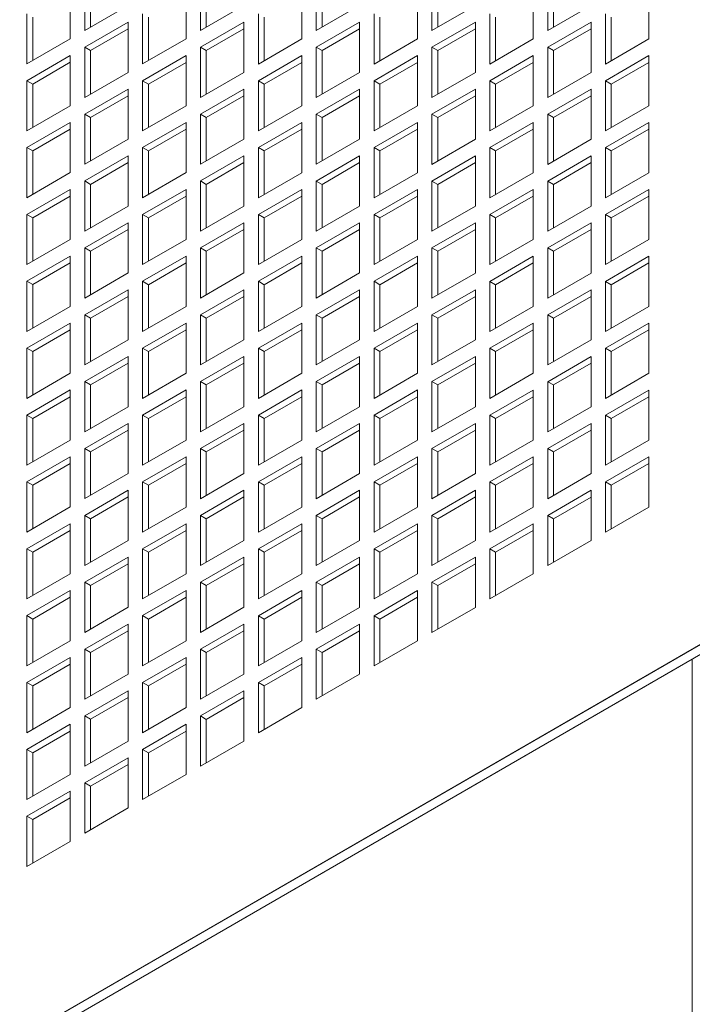
# Model space of a CAD drawing. Units: millimetres. Extents: x -148219 to -126400, y 56801 to 89536.
# Drawn here: x -127412 to -127247, y 89104 to 89345 of the extents above; entities that cross this region are included whole.
import ezdxf

# ---------------------------------------------------------------- set-up
doc = ezdxf.new("R2010")
doc.units = ezdxf.units.MM

msp = doc.modelspace()

# ---------------------------------------------------------------- linework, layer by layer
at = {"color": 7, "linetype": 'Continuous', "lineweight": 15}
for p, q in [((-127395.79, 89354.49), (-127395.79, 89342.24)), ((-127367.51, 89354.49), (-127367.51, 89342.24)), ((-127339.22, 89354.49), (-127339.22, 89342.24)), ((-127310.94, 89354.48), (-127310.94, 89342.23)), ((-127282.65, 89354.48), (-127282.65, 89342.23)), ((-127399.33, 89340.2), (-127399.33, 89352.45)), ((-127394.38, 89353.67), (-127394.38, 89343.06)), ((-127371.04, 89340.2), (-127371.04, 89352.45)), ((-127366.09, 89353.67), (-127366.09, 89343.06)), ((-127342.76, 89340.2), (-127342.76, 89352.44)), ((-127337.81, 89353.67), (-127337.81, 89343.05)), ((-127314.47, 89340.19), (-127314.47, 89352.44)), ((-127309.52, 89353.67), (-127309.52, 89343.05)), ((-127286.19, 89340.19), (-127286.19, 89352.44)), ((-127281.24, 89353.66), (-127281.24, 89343.05)), ((-127257.91, 89340.19), (-127257.91, 89352.44)), ((-127395.79, 89342.24), (-127385.19, 89348.37)), ((-127367.51, 89342.24), (-127356.9, 89348.36)), ((-127339.22, 89342.24), (-127328.62, 89348.36)), ((-127310.94, 89342.23), (-127300.33, 89348.36)), ((-127282.65, 89342.23), (-127272.05, 89348.35)), ((-127409.93, 89346.33), (-127409.93, 89334.08)), ((-127408.52, 89345.51), (-127408.52, 89334.89)), ((-127381.65, 89346.32), (-127381.65, 89334.08)), ((-127380.24, 89345.51), (-127380.24, 89334.89)), ((-127353.37, 89346.32), (-127353.37, 89334.07)), ((-127351.95, 89345.5), (-127351.95, 89334.89)), ((-127325.08, 89346.32), (-127325.08, 89334.07)), ((-127323.67, 89345.5), (-127323.67, 89334.89)), ((-127296.8, 89346.32), (-127296.8, 89334.07)), ((-127295.38, 89345.5), (-127295.38, 89334.88)), ((-127268.51, 89346.31), (-127268.51, 89334.07)), ((-127267.1, 89345.5), (-127267.1, 89334.88)), ((-127385.19, 89344.28), (-127395.79, 89338.16)), ((-127385.19, 89342.65), (-127394.38, 89337.34)), ((-127385.19, 89332.03), (-127385.19, 89344.28)), ((-127356.9, 89344.28), (-127367.51, 89338.16)), ((-127356.9, 89342.65), (-127366.09, 89337.34)), ((-127356.9, 89332.03), (-127356.9, 89344.28)), ((-127328.62, 89344.28), (-127339.22, 89338.15)), ((-127328.62, 89342.64), (-127337.81, 89337.34)), ((-127328.62, 89332.03), (-127328.62, 89344.28)), ((-127300.33, 89344.27), (-127310.94, 89338.15)), ((-127300.33, 89342.64), (-127309.52, 89337.34)), ((-127300.33, 89332.03), (-127300.33, 89344.27)), ((-127272.05, 89344.27), (-127282.65, 89338.15)), ((-127272.05, 89342.64), (-127281.24, 89337.33)), ((-127272.05, 89332.02), (-127272.05, 89344.27)), ((-127409.93, 89334.08), (-127399.33, 89340.2)), ((-127381.65, 89334.08), (-127371.04, 89340.2)), ((-127353.37, 89334.07), (-127342.76, 89340.2)), ((-127325.08, 89334.07), (-127314.47, 89340.19)), ((-127296.8, 89334.07), (-127286.19, 89340.19)), ((-127268.51, 89334.07), (-127257.91, 89340.19)), ((-127395.79, 89338.16), (-127395.79, 89325.91)), ((-127395.79, 89338.16), (-127394.38, 89337.34)), ((-127367.51, 89338.16), (-127367.51, 89325.91)), ((-127367.51, 89338.16), (-127366.09, 89337.34)), ((-127339.22, 89338.15), (-127339.22, 89325.91)), ((-127339.22, 89338.15), (-127337.81, 89337.34)), ((-127310.94, 89338.15), (-127310.94, 89325.9)), ((-127310.94, 89338.15), (-127309.52, 89337.34)), ((-127282.65, 89338.15), (-127282.65, 89325.9)), ((-127282.65, 89338.15), (-127281.24, 89337.33)), ((-127399.33, 89336.12), (-127409.93, 89330)), ((-127399.33, 89323.87), (-127399.33, 89336.12)), ((-127394.38, 89337.34), (-127394.38, 89326.73)), ((-127371.04, 89336.12), (-127381.65, 89329.99)), ((-127371.04, 89323.87), (-127371.04, 89336.12)), ((-127366.09, 89337.34), (-127366.09, 89326.73)), ((-127342.76, 89336.11), (-127353.37, 89329.99)), ((-127342.76, 89323.87), (-127342.76, 89336.11)), ((-127337.81, 89337.34), (-127337.81, 89326.72)), ((-127314.47, 89336.11), (-127325.08, 89329.99)), ((-127314.47, 89323.86), (-127314.47, 89336.11)), ((-127309.52, 89337.34), (-127309.52, 89326.72)), ((-127286.19, 89336.11), (-127296.8, 89329.98)), ((-127286.19, 89323.86), (-127286.19, 89336.11)), ((-127281.24, 89337.33), (-127281.24, 89326.72)), ((-127257.91, 89336.11), (-127268.51, 89329.98)), ((-127257.91, 89323.86), (-127257.91, 89336.11)), ((-127399.33, 89334.49), (-127408.52, 89329.18)), ((-127371.04, 89334.48), (-127380.24, 89329.18)), ((-127342.76, 89334.48), (-127351.95, 89329.17)), ((-127314.47, 89334.48), (-127323.67, 89329.17)), ((-127286.19, 89334.48), (-127295.38, 89329.17)), ((-127257.91, 89334.47), (-127267.1, 89329.17)), ((-127395.79, 89325.91), (-127385.19, 89332.03)), ((-127367.51, 89325.91), (-127356.9, 89332.03)), ((-127339.22, 89325.91), (-127328.62, 89332.03)), ((-127310.94, 89325.9), (-127300.33, 89332.03)), ((-127282.65, 89325.9), (-127272.05, 89332.02)), ((-127409.93, 89330), (-127409.93, 89317.75)), ((-127409.93, 89330), (-127408.52, 89329.18)), ((-127408.52, 89329.18), (-127408.52, 89318.56)), ((-127385.19, 89327.95), (-127395.79, 89321.83)), ((-127385.19, 89315.7), (-127385.19, 89327.95)), ((-127381.65, 89329.99), (-127381.65, 89317.74)), ((-127381.65, 89329.99), (-127380.24, 89329.18)), ((-127380.24, 89329.18), (-127380.24, 89318.56)), ((-127356.9, 89327.95), (-127367.51, 89321.83)), ((-127356.9, 89315.7), (-127356.9, 89327.95)), ((-127353.37, 89329.99), (-127353.37, 89317.74)), ((-127353.37, 89329.99), (-127351.95, 89329.17)), ((-127351.95, 89329.17), (-127351.95, 89318.56)), ((-127328.62, 89327.95), (-127339.22, 89321.82)), ((-127328.62, 89315.7), (-127328.62, 89327.95)), ((-127325.08, 89329.99), (-127325.08, 89317.74)), ((-127325.08, 89329.99), (-127323.67, 89329.17)), ((-127323.67, 89329.17), (-127323.67, 89318.56)), ((-127300.33, 89327.94), (-127310.94, 89321.82)), ((-127300.33, 89315.7), (-127300.33, 89327.94)), ((-127296.8, 89329.98), (-127296.8, 89317.74)), ((-127296.8, 89329.98), (-127295.38, 89329.17)), ((-127295.38, 89329.17), (-127295.38, 89318.55)), ((-127272.05, 89327.94), (-127282.65, 89321.82)), ((-127272.05, 89315.69), (-127272.05, 89327.94)), ((-127268.51, 89329.98), (-127268.51, 89317.73)), ((-127268.51, 89329.98), (-127267.1, 89329.17)), ((-127267.1, 89329.17), (-127267.1, 89318.55)), ((-127385.19, 89326.32), (-127394.38, 89321.01)), ((-127356.9, 89326.32), (-127366.09, 89321.01)), ((-127328.62, 89326.31), (-127337.81, 89321.01)), ((-127300.33, 89326.31), (-127309.52, 89321)), ((-127272.05, 89326.31), (-127281.24, 89321)), ((-127409.93, 89317.75), (-127399.33, 89323.87)), ((-127381.65, 89317.74), (-127371.04, 89323.87)), ((-127353.37, 89317.74), (-127342.76, 89323.87)), ((-127325.08, 89317.74), (-127314.47, 89323.86)), ((-127296.8, 89317.74), (-127286.19, 89323.86)), ((-127268.51, 89317.73), (-127257.91, 89323.86)), ((-127395.79, 89321.83), (-127395.79, 89309.58)), ((-127395.79, 89321.83), (-127394.38, 89321.01)), ((-127394.38, 89321.01), (-127394.38, 89310.4)), ((-127367.51, 89321.83), (-127367.51, 89309.58)), ((-127367.51, 89321.83), (-127366.09, 89321.01)), ((-127366.09, 89321.01), (-127366.09, 89310.39)), ((-127339.22, 89321.82), (-127339.22, 89309.58)), ((-127339.22, 89321.82), (-127337.81, 89321.01)), ((-127337.81, 89321.01), (-127337.81, 89310.39)), ((-127310.94, 89321.82), (-127310.94, 89309.57)), ((-127310.94, 89321.82), (-127309.52, 89321)), ((-127309.52, 89321), (-127309.52, 89310.39)), ((-127282.65, 89321.82), (-127282.65, 89309.57)), ((-127282.65, 89321.82), (-127281.24, 89321)), ((-127281.24, 89321), (-127281.24, 89310.39)), ((-127399.33, 89319.79), (-127409.93, 89313.66)), ((-127399.33, 89318.16), (-127408.52, 89312.85)), ((-127399.33, 89307.54), (-127399.33, 89319.79)), ((-127371.04, 89319.79), (-127381.65, 89313.66)), ((-127371.04, 89318.15), (-127380.24, 89312.85)), ((-127371.04, 89307.54), (-127371.04, 89319.79)), ((-127342.76, 89319.78), (-127353.37, 89313.66)), ((-127342.76, 89318.15), (-127351.95, 89312.84)), ((-127342.76, 89307.53), (-127342.76, 89319.78)), ((-127314.47, 89319.78), (-127325.08, 89313.66)), ((-127314.47, 89318.15), (-127323.67, 89312.84)), ((-127314.47, 89307.53), (-127314.47, 89319.78)), ((-127286.19, 89319.78), (-127296.8, 89313.65)), ((-127286.19, 89318.14), (-127295.38, 89312.84)), ((-127286.19, 89307.53), (-127286.19, 89319.78)), ((-127257.91, 89319.77), (-127268.51, 89313.65)), ((-127257.91, 89318.14), (-127267.1, 89312.84)), ((-127257.91, 89307.53), (-127257.91, 89319.77)), ((-127409.93, 89313.66), (-127409.93, 89301.42)), ((-127409.93, 89313.66), (-127408.52, 89312.85)), ((-127395.79, 89309.58), (-127385.19, 89315.7)), ((-127381.65, 89313.66), (-127381.65, 89301.41)), ((-127381.65, 89313.66), (-127380.24, 89312.85)), ((-127367.51, 89309.58), (-127356.9, 89315.7)), ((-127353.37, 89313.66), (-127353.37, 89301.41)), ((-127353.37, 89313.66), (-127351.95, 89312.84)), ((-127339.22, 89309.58), (-127328.62, 89315.7)), ((-127325.08, 89313.66), (-127325.08, 89301.41)), ((-127325.08, 89313.66), (-127323.67, 89312.84)), ((-127310.94, 89309.57), (-127300.33, 89315.7)), ((-127296.8, 89313.65), (-127296.8, 89301.41)), ((-127296.8, 89313.65), (-127295.38, 89312.84)), ((-127282.65, 89309.57), (-127272.05, 89315.69)), ((-127268.51, 89313.65), (-127268.51, 89301.4)), ((-127268.51, 89313.65), (-127267.1, 89312.84)), ((-127408.52, 89312.85), (-127408.52, 89302.23)), ((-127385.19, 89311.62), (-127395.79, 89305.5)), ((-127385.19, 89299.37), (-127385.19, 89311.62)), ((-127380.24, 89312.85), (-127380.24, 89302.23)), ((-127356.9, 89311.62), (-127367.51, 89305.5)), ((-127356.9, 89299.37), (-127356.9, 89311.62)), ((-127351.95, 89312.84), (-127351.95, 89302.23)), ((-127328.62, 89311.62), (-127339.22, 89305.49)), ((-127328.62, 89299.37), (-127328.62, 89311.62)), ((-127323.67, 89312.84), (-127323.67, 89302.23)), ((-127300.33, 89311.61), (-127310.94, 89305.49)), ((-127300.33, 89299.37), (-127300.33, 89311.61)), ((-127295.38, 89312.84), (-127295.38, 89302.22)), ((-127272.05, 89311.61), (-127282.65, 89305.49)), ((-127272.05, 89299.36), (-127272.05, 89311.61)), ((-127267.1, 89312.84), (-127267.1, 89302.22)), ((-127385.19, 89309.99), (-127394.38, 89304.68)), ((-127356.9, 89309.99), (-127366.09, 89304.68)), ((-127328.62, 89309.98), (-127337.81, 89304.68)), ((-127300.33, 89309.98), (-127309.52, 89304.67)), ((-127272.05, 89309.98), (-127281.24, 89304.67)), ((-127409.93, 89301.42), (-127399.33, 89307.54)), ((-127381.65, 89301.41), (-127371.04, 89307.54)), ((-127353.37, 89301.41), (-127342.76, 89307.53)), ((-127325.08, 89301.41), (-127314.47, 89307.53)), ((-127296.8, 89301.41), (-127286.19, 89307.53)), ((-127268.51, 89301.4), (-127257.91, 89307.53)), ((-127395.79, 89305.5), (-127395.79, 89293.25)), ((-127395.79, 89305.5), (-127394.38, 89304.68)), ((-127394.38, 89304.68), (-127394.38, 89294.07)), ((-127367.51, 89305.5), (-127367.51, 89293.25)), ((-127367.51, 89305.5), (-127366.09, 89304.68)), ((-127366.09, 89304.68), (-127366.09, 89294.06)), ((-127339.22, 89305.49), (-127339.22, 89293.24)), ((-127339.22, 89305.49), (-127337.81, 89304.68)), ((-127337.81, 89304.68), (-127337.81, 89294.06)), ((-127310.94, 89305.49), (-127310.94, 89293.24)), ((-127310.94, 89305.49), (-127309.52, 89304.67)), ((-127309.52, 89304.67), (-127309.52, 89294.06)), ((-127282.65, 89305.49), (-127282.65, 89293.24)), ((-127282.65, 89305.49), (-127281.24, 89304.67)), ((-127281.24, 89304.67), (-127281.24, 89294.06)), ((-127399.33, 89303.46), (-127409.93, 89297.33)), ((-127399.33, 89301.82), (-127408.52, 89296.52)), ((-127399.33, 89291.21), (-127399.33, 89303.46)), ((-127371.04, 89303.45), (-127381.65, 89297.33)), ((-127371.04, 89301.82), (-127380.24, 89296.52)), ((-127371.04, 89291.21), (-127371.04, 89303.45)), ((-127342.76, 89303.45), (-127353.37, 89297.33)), ((-127342.76, 89301.82), (-127351.95, 89296.51)), ((-127342.76, 89291.2), (-127342.76, 89303.45)), ((-127314.47, 89303.45), (-127325.08, 89297.33)), ((-127314.47, 89301.82), (-127323.67, 89296.51)), ((-127314.47, 89291.2), (-127314.47, 89303.45)), ((-127286.19, 89303.45), (-127296.8, 89297.32)), ((-127286.19, 89301.81), (-127295.38, 89296.51)), ((-127286.19, 89291.2), (-127286.19, 89303.45)), ((-127257.91, 89303.44), (-127268.51, 89297.32)), ((-127257.91, 89301.81), (-127267.1, 89296.5)), ((-127257.91, 89291.2), (-127257.91, 89303.44)), ((-127395.79, 89293.25), (-127385.19, 89299.37)), ((-127367.51, 89293.25), (-127356.9, 89299.37)), ((-127339.22, 89293.24), (-127328.62, 89299.37)), ((-127310.94, 89293.24), (-127300.33, 89299.37)), ((-127282.65, 89293.24), (-127272.05, 89299.36)), ((-127409.93, 89297.33), (-127409.93, 89285.09)), ((-127409.93, 89297.33), (-127408.52, 89296.52)), ((-127408.52, 89296.52), (-127408.52, 89285.9)), ((-127381.65, 89297.33), (-127381.65, 89285.08)), ((-127381.65, 89297.33), (-127380.24, 89296.52)), ((-127380.24, 89296.52), (-127380.24, 89285.9)), ((-127353.37, 89297.33), (-127353.37, 89285.08)), ((-127353.37, 89297.33), (-127351.95, 89296.51)), ((-127351.95, 89296.51), (-127351.95, 89285.9)), ((-127325.08, 89297.33), (-127325.08, 89285.08)), ((-127325.08, 89297.33), (-127323.67, 89296.51)), ((-127323.67, 89296.51), (-127323.67, 89285.89)), ((-127296.8, 89297.32), (-127296.8, 89285.08)), ((-127296.8, 89297.32), (-127295.38, 89296.51)), ((-127295.38, 89296.51), (-127295.38, 89285.89)), ((-127268.51, 89297.32), (-127268.51, 89285.07)), ((-127268.51, 89297.32), (-127267.1, 89296.5)), ((-127267.1, 89296.5), (-127267.1, 89285.89)), ((-127385.19, 89295.29), (-127395.79, 89289.17)), ((-127385.19, 89283.04), (-127385.19, 89295.29)), ((-127356.9, 89295.29), (-127367.51, 89289.16)), ((-127356.9, 89283.04), (-127356.9, 89295.29)), ((-127328.62, 89295.28), (-127339.22, 89289.16)), ((-127328.62, 89283.04), (-127328.62, 89295.28)), ((-127300.33, 89295.28), (-127310.94, 89289.16)), ((-127300.33, 89283.03), (-127300.33, 89295.28)), ((-127272.05, 89295.28), (-127282.65, 89289.16)), ((-127272.05, 89283.03), (-127272.05, 89295.28)), ((-127385.19, 89293.66), (-127394.38, 89288.35)), ((-127356.9, 89293.65), (-127366.09, 89288.35)), ((-127328.62, 89293.65), (-127337.81, 89288.35)), ((-127300.33, 89293.65), (-127309.52, 89288.34)), ((-127272.05, 89293.65), (-127281.24, 89288.34)), ((-127409.93, 89285.09), (-127399.33, 89291.21)), ((-127381.65, 89285.08), (-127371.04, 89291.21)), ((-127353.37, 89285.08), (-127342.76, 89291.2)), ((-127325.08, 89285.08), (-127314.47, 89291.2)), ((-127296.8, 89285.08), (-127286.19, 89291.2)), ((-127268.51, 89285.07), (-127257.91, 89291.2)), ((-127399.33, 89287.13), (-127409.93, 89281)), ((-127399.33, 89274.88), (-127399.33, 89287.13)), ((-127395.79, 89289.17), (-127395.79, 89276.92)), ((-127395.79, 89289.17), (-127394.38, 89288.35)), ((-127394.38, 89288.35), (-127394.38, 89277.74)), ((-127371.04, 89287.12), (-127381.65, 89281)), ((-127371.04, 89274.88), (-127371.04, 89287.12)), ((-127367.51, 89289.16), (-127367.51, 89276.92)), ((-127367.51, 89289.16), (-127366.09, 89288.35)), ((-127366.09, 89288.35), (-127366.09, 89277.73)), ((-127342.76, 89287.12), (-127353.37, 89281)), ((-127342.76, 89274.87), (-127342.76, 89287.12)), ((-127339.22, 89289.16), (-127339.22, 89276.91)), ((-127339.22, 89289.16), (-127337.81, 89288.35)), ((-127337.81, 89288.35), (-127337.81, 89277.73)), ((-127314.47, 89287.12), (-127325.08, 89281)), ((-127314.47, 89274.87), (-127314.47, 89287.12)), ((-127310.94, 89289.16), (-127310.94, 89276.91)), ((-127310.94, 89289.16), (-127309.52, 89288.34)), ((-127309.52, 89288.34), (-127309.52, 89277.73)), ((-127286.19, 89287.12), (-127296.8, 89280.99)), ((-127286.19, 89274.87), (-127286.19, 89287.12)), ((-127282.65, 89289.16), (-127282.65, 89276.91)), ((-127282.65, 89289.16), (-127281.24, 89288.34)), ((-127281.24, 89288.34), (-127281.24, 89277.72)), ((-127257.91, 89287.11), (-127268.51, 89280.99)), ((-127257.91, 89274.86), (-127257.91, 89287.11)), ((-127399.33, 89285.49), (-127408.52, 89280.19)), ((-127371.04, 89285.49), (-127380.24, 89280.18)), ((-127342.76, 89285.49), (-127351.95, 89280.18)), ((-127314.47, 89285.49), (-127323.67, 89280.18)), ((-127286.19, 89285.48), (-127295.38, 89280.18)), ((-127257.91, 89285.48), (-127267.1, 89280.17)), ((-127395.79, 89276.92), (-127385.19, 89283.04)), ((-127367.51, 89276.92), (-127356.9, 89283.04)), ((-127339.22, 89276.91), (-127328.62, 89283.04)), ((-127310.94, 89276.91), (-127300.33, 89283.03)), ((-127282.65, 89276.91), (-127272.05, 89283.03)), ((-127409.93, 89281), (-127409.93, 89268.76)), ((-127409.93, 89281), (-127408.52, 89280.19)), ((-127408.52, 89280.19), (-127408.52, 89269.57)), ((-127381.65, 89281), (-127381.65, 89268.75)), ((-127381.65, 89281), (-127380.24, 89280.18)), ((-127380.24, 89280.18), (-127380.24, 89269.57)), ((-127353.37, 89281), (-127353.37, 89268.75)), ((-127353.37, 89281), (-127351.95, 89280.18)), ((-127351.95, 89280.18), (-127351.95, 89269.57)), ((-127325.08, 89281), (-127325.08, 89268.75)), ((-127325.08, 89281), (-127323.67, 89280.18)), ((-127323.67, 89280.18), (-127323.67, 89269.56)), ((-127296.8, 89280.99), (-127296.8, 89268.74)), ((-127296.8, 89280.99), (-127295.38, 89280.18)), ((-127295.38, 89280.18), (-127295.38, 89269.56)), ((-127268.51, 89280.99), (-127268.51, 89268.74)), ((-127268.51, 89280.99), (-127267.1, 89280.17)), ((-127267.1, 89280.17), (-127267.1, 89269.56)), ((-127385.19, 89278.96), (-127395.79, 89272.84)), ((-127385.19, 89277.33), (-127394.38, 89272.02)), ((-127385.19, 89266.71), (-127385.19, 89278.96)), ((-127356.9, 89278.96), (-127367.51, 89272.83)), ((-127356.9, 89277.32), (-127366.09, 89272.02)), ((-127356.9, 89266.71), (-127356.9, 89278.96)), ((-127328.62, 89278.95), (-127339.22, 89272.83)), ((-127328.62, 89277.32), (-127337.81, 89272.01)), ((-127328.62, 89266.71), (-127328.62, 89278.95)), ((-127300.33, 89278.95), (-127310.94, 89272.83)), ((-127300.33, 89277.32), (-127309.52, 89272.01)), ((-127300.33, 89266.7), (-127300.33, 89278.95)), ((-127272.05, 89278.95), (-127282.65, 89272.83)), ((-127272.05, 89277.32), (-127281.24, 89272.01)), ((-127272.05, 89266.7), (-127272.05, 89278.95)), ((-127409.93, 89268.76), (-127399.33, 89274.88)), ((-127381.65, 89268.75), (-127371.04, 89274.88)), ((-127353.37, 89268.75), (-127342.76, 89274.87)), ((-127325.08, 89268.75), (-127314.47, 89274.87)), ((-127296.8, 89268.74), (-127286.19, 89274.87)), ((-127268.51, 89268.74), (-127257.91, 89274.86)), ((-127395.79, 89272.84), (-127395.79, 89260.59)), ((-127395.79, 89272.84), (-127394.38, 89272.02)), ((-127367.51, 89272.83), (-127367.51, 89260.59)), ((-127367.51, 89272.83), (-127366.09, 89272.02)), ((-127339.22, 89272.83), (-127339.22, 89260.58)), ((-127339.22, 89272.83), (-127337.81, 89272.01)), ((-127310.94, 89272.83), (-127310.94, 89260.58)), ((-127310.94, 89272.83), (-127309.52, 89272.01)), ((-127282.65, 89272.83), (-127282.65, 89260.58)), ((-127282.65, 89272.83), (-127281.24, 89272.01)), ((-127399.33, 89270.8), (-127409.93, 89264.67)), ((-127399.33, 89258.55), (-127399.33, 89270.8)), ((-127394.38, 89272.02), (-127394.38, 89261.4)), ((-127371.04, 89270.79), (-127381.65, 89264.67)), ((-127371.04, 89258.54), (-127371.04, 89270.79)), ((-127366.09, 89272.02), (-127366.09, 89261.4)), ((-127342.76, 89270.79), (-127353.37, 89264.67)), ((-127342.76, 89258.54), (-127342.76, 89270.79)), ((-127337.81, 89272.01), (-127337.81, 89261.4)), ((-127314.47, 89270.79), (-127325.08, 89264.66)), ((-127314.47, 89258.54), (-127314.47, 89270.79)), ((-127309.52, 89272.01), (-127309.52, 89261.4)), ((-127286.19, 89270.78), (-127296.8, 89264.66)), ((-127286.19, 89258.54), (-127286.19, 89270.78)), ((-127281.24, 89272.01), (-127281.24, 89261.39)), ((-127257.91, 89270.78), (-127268.51, 89264.66)), ((-127257.91, 89258.53), (-127257.91, 89270.78)), ((-127399.33, 89269.16), (-127408.52, 89263.86)), ((-127371.04, 89269.16), (-127380.24, 89263.85)), ((-127342.76, 89269.16), (-127351.95, 89263.85)), ((-127314.47, 89269.15), (-127323.67, 89263.85)), ((-127286.19, 89269.15), (-127295.38, 89263.85)), ((-127257.91, 89269.15), (-127267.1, 89263.84)), ((-127395.79, 89260.59), (-127385.19, 89266.71)), ((-127367.51, 89260.59), (-127356.9, 89266.71)), ((-127339.22, 89260.58), (-127328.62, 89266.71)), ((-127310.94, 89260.58), (-127300.33, 89266.7)), ((-127282.65, 89260.58), (-127272.05, 89266.7)), ((-127409.93, 89264.67), (-127409.93, 89252.42)), ((-127409.93, 89264.67), (-127408.52, 89263.86)), ((-127408.52, 89263.86), (-127408.52, 89253.24)), ((-127381.65, 89264.67), (-127381.65, 89252.42)), ((-127381.65, 89264.67), (-127380.24, 89263.85)), ((-127380.24, 89263.85), (-127380.24, 89253.24)), ((-127353.37, 89264.67), (-127353.37, 89252.42)), ((-127353.37, 89264.67), (-127351.95, 89263.85)), ((-127351.95, 89263.85), (-127351.95, 89253.24)), ((-127325.08, 89264.66), (-127325.08, 89252.42)), ((-127325.08, 89264.66), (-127323.67, 89263.85)), ((-127323.67, 89263.85), (-127323.67, 89253.23)), ((-127296.8, 89264.66), (-127296.8, 89252.41)), ((-127296.8, 89264.66), (-127295.38, 89263.85)), ((-127295.38, 89263.85), (-127295.38, 89253.23)), ((-127268.51, 89264.66), (-127268.51, 89252.41)), ((-127268.51, 89264.66), (-127267.1, 89263.84)), ((-127267.1, 89263.84), (-127267.1, 89253.23)), ((-127385.19, 89262.63), (-127395.79, 89256.51)), ((-127385.19, 89261), (-127394.38, 89255.69)), ((-127385.19, 89250.38), (-127385.19, 89262.63)), ((-127356.9, 89262.63), (-127367.51, 89256.5)), ((-127356.9, 89260.99), (-127366.09, 89255.69)), ((-127356.9, 89250.38), (-127356.9, 89262.63)), ((-127328.62, 89262.62), (-127339.22, 89256.5)), ((-127328.62, 89260.99), (-127337.81, 89255.68)), ((-127328.62, 89250.38), (-127328.62, 89262.62)), ((-127300.33, 89262.62), (-127310.94, 89256.5)), ((-127300.33, 89260.99), (-127309.52, 89255.68)), ((-127300.33, 89250.37), (-127300.33, 89262.62)), ((-127272.05, 89262.62), (-127282.65, 89256.49)), ((-127272.05, 89260.99), (-127281.24, 89255.68)), ((-127272.05, 89250.37), (-127272.05, 89262.62)), ((-127409.93, 89252.42), (-127399.33, 89258.55)), ((-127381.65, 89252.42), (-127371.04, 89258.54)), ((-127353.37, 89252.42), (-127342.76, 89258.54)), ((-127325.08, 89252.42), (-127314.47, 89258.54)), ((-127296.8, 89252.41), (-127286.19, 89258.54)), ((-127268.51, 89252.41), (-127257.91, 89258.53)), ((-127395.79, 89256.51), (-127395.79, 89244.26)), ((-127395.79, 89256.51), (-127394.38, 89255.69)), ((-127394.38, 89255.69), (-127394.38, 89245.07)), ((-127367.51, 89256.5), (-127367.51, 89244.25)), ((-127367.51, 89256.5), (-127366.09, 89255.69)), ((-127366.09, 89255.69), (-127366.09, 89245.07)), ((-127339.22, 89256.5), (-127339.22, 89244.25)), ((-127339.22, 89256.5), (-127337.81, 89255.68)), ((-127337.81, 89255.68), (-127337.81, 89245.07)), ((-127310.94, 89256.5), (-127310.94, 89244.25)), ((-127310.94, 89256.5), (-127309.52, 89255.68)), ((-127309.52, 89255.68), (-127309.52, 89245.07)), ((-127282.65, 89256.49), (-127282.65, 89244.25)), ((-127282.65, 89256.49), (-127281.24, 89255.68)), ((-127281.24, 89255.68), (-127281.24, 89245.06)), ((-127399.33, 89254.46), (-127409.93, 89248.34)), ((-127399.33, 89242.22), (-127399.33, 89254.46)), ((-127371.04, 89254.46), (-127381.65, 89248.34)), ((-127371.04, 89242.21), (-127371.04, 89254.46)), ((-127342.76, 89254.46), (-127353.37, 89248.34)), ((-127342.76, 89242.21), (-127342.76, 89254.46)), ((-127314.47, 89254.46), (-127325.08, 89248.33)), ((-127314.47, 89242.21), (-127314.47, 89254.46)), ((-127286.19, 89254.45), (-127296.8, 89248.33)), ((-127286.19, 89242.21), (-127286.19, 89254.45)), ((-127257.91, 89254.45), (-127268.51, 89248.33)), ((-127257.91, 89242.2), (-127257.91, 89254.45)), ((-127399.33, 89252.83), (-127408.52, 89247.53)), ((-127371.04, 89252.83), (-127380.24, 89247.52)), ((-127342.76, 89252.83), (-127351.95, 89247.52)), ((-127314.47, 89252.82), (-127323.67, 89247.52)), ((-127286.19, 89252.82), (-127295.38, 89247.51)), ((-127257.91, 89252.82), (-127267.1, 89247.51)), ((-127395.79, 89244.26), (-127385.19, 89250.38)), ((-127367.51, 89244.25), (-127356.9, 89250.38)), ((-127339.22, 89244.25), (-127328.62, 89250.38)), ((-127310.94, 89244.25), (-127300.33, 89250.37)), ((-127282.65, 89244.25), (-127272.05, 89250.37)), ((-127409.93, 89248.34), (-127409.93, 89236.09)), ((-127409.93, 89248.34), (-127408.52, 89247.53)), ((-127408.52, 89247.53), (-127408.52, 89236.91)), ((-127385.19, 89246.3), (-127395.79, 89240.17)), ((-127385.19, 89234.05), (-127385.19, 89246.3)), ((-127381.65, 89248.34), (-127381.65, 89236.09)), ((-127381.65, 89248.34), (-127380.24, 89247.52)), ((-127380.24, 89247.52), (-127380.24, 89236.91)), ((-127356.9, 89246.3), (-127367.51, 89240.17)), ((-127356.9, 89234.05), (-127356.9, 89246.3)), ((-127353.37, 89248.34), (-127353.37, 89236.09)), ((-127353.37, 89248.34), (-127351.95, 89247.52)), ((-127351.95, 89247.52), (-127351.95, 89236.9)), ((-127328.62, 89246.29), (-127339.22, 89240.17)), ((-127328.62, 89234.04), (-127328.62, 89246.29)), ((-127325.08, 89248.33), (-127325.08, 89236.09)), ((-127325.08, 89248.33), (-127323.67, 89247.52)), ((-127323.67, 89247.52), (-127323.67, 89236.9)), ((-127300.33, 89246.29), (-127310.94, 89240.17)), ((-127300.33, 89234.04), (-127300.33, 89246.29)), ((-127296.8, 89248.33), (-127296.8, 89236.08)), ((-127296.8, 89248.33), (-127295.38, 89247.51)), ((-127295.38, 89247.51), (-127295.38, 89236.9)), ((-127272.05, 89246.29), (-127282.65, 89240.16)), ((-127272.05, 89234.04), (-127272.05, 89246.29)), ((-127268.51, 89248.33), (-127268.51, 89236.08)), ((-127268.51, 89248.33), (-127267.1, 89247.51)), ((-127267.1, 89247.51), (-127267.1, 89236.9)), ((-127385.19, 89244.66), (-127394.38, 89239.36)), ((-127356.9, 89244.66), (-127366.09, 89239.36)), ((-127328.62, 89244.66), (-127337.81, 89239.35)), ((-127300.33, 89244.66), (-127309.52, 89239.35)), ((-127272.05, 89244.65), (-127281.24, 89239.35)), ((-127409.93, 89236.09), (-127399.33, 89242.22)), ((-127381.65, 89236.09), (-127371.04, 89242.21)), ((-127353.37, 89236.09), (-127342.76, 89242.21)), ((-127325.08, 89236.09), (-127314.47, 89242.21)), ((-127296.8, 89236.08), (-127286.19, 89242.21)), ((-127268.51, 89236.08), (-127257.91, 89242.2)), ((-127395.79, 89240.17), (-127395.79, 89227.93)), ((-127395.79, 89240.17), (-127394.38, 89239.36)), ((-127394.38, 89239.36), (-127394.38, 89228.74)), ((-127367.51, 89240.17), (-127367.51, 89227.92)), ((-127367.51, 89240.17), (-127366.09, 89239.36)), ((-127366.09, 89239.36), (-127366.09, 89228.74)), ((-127339.22, 89240.17), (-127339.22, 89227.92)), ((-127339.22, 89240.17), (-127337.81, 89239.35)), ((-127337.81, 89239.35), (-127337.81, 89228.74)), ((-127310.94, 89240.17), (-127310.94, 89227.92)), ((-127310.94, 89240.17), (-127309.52, 89239.35)), ((-127309.52, 89239.35), (-127309.52, 89228.74)), ((-127282.65, 89240.16), (-127282.65, 89227.92)), ((-127282.65, 89240.16), (-127281.24, 89239.35)), ((-127281.24, 89239.35), (-127281.24, 89228.73)), ((-127399.33, 89238.13), (-127409.93, 89232.01)), ((-127399.33, 89236.5), (-127408.52, 89231.19)), ((-127399.33, 89225.89), (-127399.33, 89238.13)), ((-127371.04, 89238.13), (-127381.65, 89232.01)), ((-127371.04, 89236.5), (-127380.24, 89231.19)), ((-127371.04, 89225.88), (-127371.04, 89238.13)), ((-127342.76, 89238.13), (-127353.37, 89232.01)), ((-127342.76, 89236.5), (-127351.95, 89231.19)), ((-127342.76, 89225.88), (-127342.76, 89238.13)), ((-127314.47, 89238.13), (-127325.08, 89232)), ((-127314.47, 89236.49), (-127323.67, 89231.19)), ((-127314.47, 89225.88), (-127314.47, 89238.13)), ((-127286.19, 89238.12), (-127296.8, 89232)), ((-127286.19, 89236.49), (-127295.38, 89231.18)), ((-127286.19, 89225.87), (-127286.19, 89238.12)), ((-127257.91, 89238.12), (-127268.51, 89232)), ((-127257.91, 89236.49), (-127267.1, 89231.18)), ((-127257.91, 89225.87), (-127257.91, 89238.12)), ((-127395.79, 89227.93), (-127385.19, 89234.05)), ((-127367.51, 89227.92), (-127356.9, 89234.05)), ((-127339.22, 89227.92), (-127328.62, 89234.04)), ((-127310.94, 89227.92), (-127300.33, 89234.04)), ((-127282.65, 89227.92), (-127272.05, 89234.04)), ((-127409.93, 89232.01), (-127409.93, 89219.76)), ((-127409.93, 89232.01), (-127408.52, 89231.19)), ((-127381.65, 89232.01), (-127381.65, 89219.76)), ((-127381.65, 89232.01), (-127380.24, 89231.19)), ((-127353.37, 89232.01), (-127353.37, 89219.76)), ((-127353.37, 89232.01), (-127351.95, 89231.19)), ((-127325.08, 89232), (-127325.08, 89219.75)), ((-127325.08, 89232), (-127323.67, 89231.19)), ((-127296.8, 89232), (-127296.8, 89219.75)), ((-127296.8, 89232), (-127295.38, 89231.18)), ((-127268.51, 89232), (-127268.51, 89219.75)), ((-127268.51, 89232), (-127267.1, 89231.18)), ((-127408.52, 89231.19), (-127408.52, 89220.58)), ((-127385.19, 89229.97), (-127395.79, 89223.84)), ((-127385.19, 89217.72), (-127385.19, 89229.97)), ((-127380.24, 89231.19), (-127380.24, 89220.58)), ((-127356.9, 89229.96), (-127367.51, 89223.84)), ((-127356.9, 89217.72), (-127356.9, 89229.96)), ((-127351.95, 89231.19), (-127351.95, 89220.57)), ((-127328.62, 89229.96), (-127339.22, 89223.84)), ((-127328.62, 89217.71), (-127328.62, 89229.96)), ((-127323.67, 89231.19), (-127323.67, 89220.57)), ((-127300.33, 89229.96), (-127310.94, 89223.84)), ((-127300.33, 89217.71), (-127300.33, 89229.96)), ((-127295.38, 89231.18), (-127295.38, 89220.57)), ((-127272.05, 89229.96), (-127282.65, 89223.83)), ((-127272.05, 89217.71), (-127272.05, 89229.96)), ((-127267.1, 89231.18), (-127267.1, 89220.57)), ((-127385.19, 89228.33), (-127394.38, 89223.03)), ((-127356.9, 89228.33), (-127366.09, 89223.02)), ((-127328.62, 89228.33), (-127337.81, 89223.02)), ((-127300.33, 89228.33), (-127309.52, 89223.02)), ((-127272.05, 89228.32), (-127281.24, 89223.02)), ((-127409.93, 89219.76), (-127399.33, 89225.89)), ((-127381.65, 89219.76), (-127371.04, 89225.88)), ((-127353.37, 89219.76), (-127342.76, 89225.88)), ((-127325.08, 89219.75), (-127314.47, 89225.88)), ((-127296.8, 89219.75), (-127286.19, 89225.87)), ((-127268.51, 89219.75), (-127257.91, 89225.87)), ((-127395.79, 89223.84), (-127395.79, 89211.6)), ((-127395.79, 89223.84), (-127394.38, 89223.03)), ((-127394.38, 89223.03), (-127394.38, 89212.41)), ((-127367.51, 89223.84), (-127367.51, 89211.59)), ((-127367.51, 89223.84), (-127366.09, 89223.02)), ((-127366.09, 89223.02), (-127366.09, 89212.41)), ((-127339.22, 89223.84), (-127339.22, 89211.59)), ((-127339.22, 89223.84), (-127337.81, 89223.02)), ((-127337.81, 89223.02), (-127337.81, 89212.41)), ((-127310.94, 89223.84), (-127310.94, 89211.59)), ((-127310.94, 89223.84), (-127309.52, 89223.02)), ((-127309.52, 89223.02), (-127309.52, 89212.4)), ((-127282.65, 89223.83), (-127282.65, 89211.59)), ((-127282.65, 89223.83), (-127281.24, 89223.02)), ((-127281.24, 89223.02), (-127281.24, 89212.4)), ((-127399.33, 89221.8), (-127409.93, 89215.68)), ((-127399.33, 89220.17), (-127408.52, 89214.86)), ((-127399.33, 89209.55), (-127399.33, 89221.8)), ((-127371.04, 89221.8), (-127381.65, 89215.68)), ((-127371.04, 89220.17), (-127380.24, 89214.86)), ((-127371.04, 89209.55), (-127371.04, 89221.8)), ((-127342.76, 89221.8), (-127353.37, 89215.67)), ((-127342.76, 89220.16), (-127351.95, 89214.86)), ((-127342.76, 89209.55), (-127342.76, 89221.8)), ((-127314.47, 89221.79), (-127325.08, 89215.67)), ((-127314.47, 89220.16), (-127323.67, 89214.86)), ((-127314.47, 89209.55), (-127314.47, 89221.79)), ((-127286.19, 89221.79), (-127296.8, 89215.67)), ((-127286.19, 89220.16), (-127295.38, 89214.85)), ((-127286.19, 89209.54), (-127286.19, 89221.79)), ((-127395.79, 89211.6), (-127385.19, 89217.72)), ((-127367.51, 89211.59), (-127356.9, 89217.72)), ((-127339.22, 89211.59), (-127328.62, 89217.71)), ((-127310.94, 89211.59), (-127300.33, 89217.71)), ((-127282.65, 89211.59), (-127272.05, 89217.71)), ((-127409.93, 89215.68), (-127409.93, 89203.43)), ((-127409.93, 89215.68), (-127408.52, 89214.86)), ((-127408.52, 89214.86), (-127408.52, 89204.25)), ((-127381.65, 89215.68), (-127381.65, 89203.43)), ((-127381.65, 89215.68), (-127380.24, 89214.86)), ((-127380.24, 89214.86), (-127380.24, 89204.25)), ((-127353.37, 89215.67), (-127353.37, 89203.43)), ((-127353.37, 89215.67), (-127351.95, 89214.86)), ((-127351.95, 89214.86), (-127351.95, 89204.24)), ((-127325.08, 89215.67), (-127325.08, 89203.42)), ((-127325.08, 89215.67), (-127323.67, 89214.86)), ((-127323.67, 89214.86), (-127323.67, 89204.24)), ((-127296.8, 89215.67), (-127296.8, 89203.42)), ((-127296.8, 89215.67), (-127295.38, 89214.85)), ((-127295.38, 89214.85), (-127295.38, 89204.24)), ((-127385.19, 89213.64), (-127395.79, 89207.51)), ((-127385.19, 89201.39), (-127385.19, 89213.64)), ((-127356.9, 89213.63), (-127367.51, 89207.51)), ((-127356.9, 89201.39), (-127356.9, 89213.63)), ((-127328.62, 89213.63), (-127339.22, 89207.51)), ((-127328.62, 89201.38), (-127328.62, 89213.63)), ((-127300.33, 89213.63), (-127310.94, 89207.51)), ((-127300.33, 89201.38), (-127300.33, 89213.63)), ((-127385.19, 89212), (-127394.38, 89206.7)), ((-127356.9, 89212), (-127366.09, 89206.69)), ((-127328.62, 89212), (-127337.81, 89206.69)), ((-127300.33, 89212), (-127309.52, 89206.69)), ((-127409.93, 89203.43), (-127399.33, 89209.55)), ((-127381.65, 89203.43), (-127371.04, 89209.55)), ((-127353.37, 89203.43), (-127342.76, 89209.55)), ((-127325.08, 89203.42), (-127314.47, 89209.55)), ((-127296.8, 89203.42), (-127286.19, 89209.54)), ((-127399.33, 89205.47), (-127409.93, 89199.35)), ((-127399.33, 89193.22), (-127399.33, 89205.47)), ((-127395.79, 89207.51), (-127395.79, 89195.27)), ((-127395.79, 89207.51), (-127394.38, 89206.7)), ((-127394.38, 89206.7), (-127394.38, 89196.08)), ((-127371.04, 89205.47), (-127381.65, 89199.35)), ((-127371.04, 89193.22), (-127371.04, 89205.47)), ((-127367.51, 89207.51), (-127367.51, 89195.26)), ((-127367.51, 89207.51), (-127366.09, 89206.69)), ((-127366.09, 89206.69), (-127366.09, 89196.08)), ((-127342.76, 89205.47), (-127353.37, 89199.34)), ((-127342.76, 89193.22), (-127342.76, 89205.47)), ((-127339.22, 89207.51), (-127339.22, 89195.26)), ((-127339.22, 89207.51), (-127337.81, 89206.69)), ((-127337.81, 89206.69), (-127337.81, 89196.08)), ((-127314.47, 89205.46), (-127325.08, 89199.34)), ((-127314.47, 89193.22), (-127314.47, 89205.46)), ((-127310.94, 89207.51), (-127310.94, 89195.26)), ((-127310.94, 89207.51), (-127309.52, 89206.69)), ((-127309.52, 89206.69), (-127309.52, 89196.07)), ((-127399.33, 89203.84), (-127408.52, 89198.53)), ((-127371.04, 89203.84), (-127380.24, 89198.53)), ((-127342.76, 89203.83), (-127351.95, 89198.53)), ((-127314.47, 89203.83), (-127323.67, 89198.52)), ((-127395.79, 89195.27), (-127385.19, 89201.39)), ((-127367.51, 89195.26), (-127356.9, 89201.39)), ((-127339.22, 89195.26), (-127328.62, 89201.38)), ((-127310.94, 89195.26), (-127300.33, 89201.38)), ((-127409.93, 89199.35), (-127409.93, 89187.1)), ((-127409.93, 89199.35), (-127408.52, 89198.53)), ((-127408.52, 89198.53), (-127408.52, 89187.92)), ((-127381.65, 89199.35), (-127381.65, 89187.1)), ((-127381.65, 89199.35), (-127380.24, 89198.53)), ((-127380.24, 89198.53), (-127380.24, 89187.91)), ((-127353.37, 89199.34), (-127353.37, 89187.1)), ((-127353.37, 89199.34), (-127351.95, 89198.53)), ((-127351.95, 89198.53), (-127351.95, 89187.91)), ((-127325.08, 89199.34), (-127325.08, 89187.09)), ((-127325.08, 89199.34), (-127323.67, 89198.52)), ((-127323.67, 89198.52), (-127323.67, 89187.91)), ((-127385.19, 89197.31), (-127395.79, 89191.18)), ((-127385.19, 89195.67), (-127394.38, 89190.37)), ((-127385.19, 89185.06), (-127385.19, 89197.31)), ((-127356.9, 89197.3), (-127367.51, 89191.18)), ((-127356.9, 89195.67), (-127366.09, 89190.36)), ((-127356.9, 89185.05), (-127356.9, 89197.3)), ((-127328.62, 89197.3), (-127339.22, 89191.18)), ((-127328.62, 89195.67), (-127337.81, 89190.36)), ((-127328.62, 89185.05), (-127328.62, 89197.3)), ((-127809.45, 88866.65), (-127243.76, 89193.21)), ((-127409.93, 89187.1), (-127399.33, 89193.22)), ((-127381.65, 89187.1), (-127371.04, 89193.22)), ((-127353.37, 89187.1), (-127342.76, 89193.22)), ((-127325.08, 89187.09), (-127314.47, 89193.22)), ((-127245.18, 89192.39), (-127877.33, 88827.46)), ((-127395.79, 89191.18), (-127395.79, 89178.93)), ((-127395.79, 89191.18), (-127394.38, 89190.37)), ((-127367.51, 89191.18), (-127367.51, 89178.93)), ((-127367.51, 89191.18), (-127366.09, 89190.36)), ((-127339.22, 89191.18), (-127339.22, 89178.93)), ((-127339.22, 89191.18), (-127337.81, 89190.36)), ((-127245.18, 89189.94), (-127877.33, 88825.01)), ((-127877.33, 88825.01), (-127247.3, 89188.72)), ((-127399.33, 89189.14), (-127409.93, 89183.02)), ((-127399.33, 89176.89), (-127399.33, 89189.14)), ((-127394.38, 89190.37), (-127394.38, 89179.75)), ((-127371.04, 89189.14), (-127381.65, 89183.02)), ((-127371.04, 89176.89), (-127371.04, 89189.14)), ((-127366.09, 89190.36), (-127366.09, 89179.75)), ((-127342.76, 89189.14), (-127353.37, 89183.01)), ((-127342.76, 89176.89), (-127342.76, 89189.14)), ((-127337.81, 89190.36), (-127337.81, 89179.75)), ((-127399.33, 89187.51), (-127408.52, 89182.2)), ((-127371.04, 89187.51), (-127380.24, 89182.2)), ((-127342.76, 89187.5), (-127351.95, 89182.2)), ((-127395.79, 89178.93), (-127385.19, 89185.06)), ((-127367.51, 89178.93), (-127356.9, 89185.05)), ((-127339.22, 89178.93), (-127328.62, 89185.05)), ((-127409.93, 89183.02), (-127409.93, 89170.77)), ((-127409.93, 89183.02), (-127408.52, 89182.2)), ((-127408.52, 89182.2), (-127408.52, 89171.59)), ((-127381.65, 89183.02), (-127381.65, 89170.77)), ((-127381.65, 89183.02), (-127380.24, 89182.2)), ((-127380.24, 89182.2), (-127380.24, 89171.58)), ((-127353.37, 89183.01), (-127353.37, 89170.76)), ((-127353.37, 89183.01), (-127351.95, 89182.2)), ((-127351.95, 89182.2), (-127351.95, 89171.58)), ((-127385.19, 89180.97), (-127395.79, 89174.85)), ((-127385.19, 89179.34), (-127394.38, 89174.04)), ((-127385.19, 89168.73), (-127385.19, 89180.97)), ((-127356.9, 89180.97), (-127367.51, 89174.85)), ((-127356.9, 89179.34), (-127366.09, 89174.03)), ((-127356.9, 89168.72), (-127356.9, 89180.97)), ((-127409.93, 89170.77), (-127399.33, 89176.89)), ((-127381.65, 89170.77), (-127371.04, 89176.89)), ((-127353.37, 89170.76), (-127342.76, 89176.89)), ((-127395.79, 89174.85), (-127395.79, 89162.6)), ((-127395.79, 89174.85), (-127394.38, 89174.04)), ((-127394.38, 89174.04), (-127394.38, 89163.42)), ((-127367.51, 89174.85), (-127367.51, 89162.6)), ((-127367.51, 89174.85), (-127366.09, 89174.03)), ((-127366.09, 89174.03), (-127366.09, 89163.42)), ((-127399.33, 89172.81), (-127409.93, 89166.69)), ((-127399.33, 89160.56), (-127399.33, 89172.81)), ((-127371.04, 89172.81), (-127381.65, 89166.68)), ((-127371.04, 89160.56), (-127371.04, 89172.81)), ((-127399.33, 89171.18), (-127408.52, 89165.87)), ((-127371.04, 89171.18), (-127380.24, 89165.87)), ((-127409.93, 89166.69), (-127409.93, 89154.44)), ((-127409.93, 89166.69), (-127408.52, 89165.87)), ((-127395.79, 89162.6), (-127385.19, 89168.73)), ((-127381.65, 89166.68), (-127381.65, 89154.44)), ((-127381.65, 89166.68), (-127380.24, 89165.87)), ((-127367.51, 89162.6), (-127356.9, 89168.72)), ((-127408.52, 89165.87), (-127408.52, 89155.26)), ((-127385.19, 89164.64), (-127395.79, 89158.52)), ((-127385.19, 89152.4), (-127385.19, 89164.64)), ((-127380.24, 89165.87), (-127380.24, 89155.25)), ((-127385.19, 89163.01), (-127394.38, 89157.7)), ((-127409.93, 89154.44), (-127399.33, 89160.56)), ((-127381.65, 89154.44), (-127371.04, 89160.56)), ((-127395.79, 89158.52), (-127395.79, 89146.27)), ((-127395.79, 89158.52), (-127394.38, 89157.7)), ((-127394.38, 89157.7), (-127394.38, 89147.09)), ((-127399.33, 89156.48), (-127409.93, 89150.36)), ((-127399.33, 89154.85), (-127408.52, 89149.54)), ((-127399.33, 89144.23), (-127399.33, 89156.48)), ((-127395.79, 89146.27), (-127385.19, 89152.4)), ((-127409.93, 89150.36), (-127409.93, 89138.11)), ((-127409.93, 89150.36), (-127408.52, 89149.54)), ((-127408.52, 89149.54), (-127408.52, 89138.93)), ((-127409.93, 89138.11), (-127399.33, 89144.23))]:
    msp.add_line(p, q, dxfattribs=at)
at = {"color": 8, "linetype": 'Continuous', "lineweight": 15}
msp.add_line((-127247.3, 89188.72), (-127247.3, 88944.35), dxfattribs=at)

doc.saveas('drawing.dxf')
